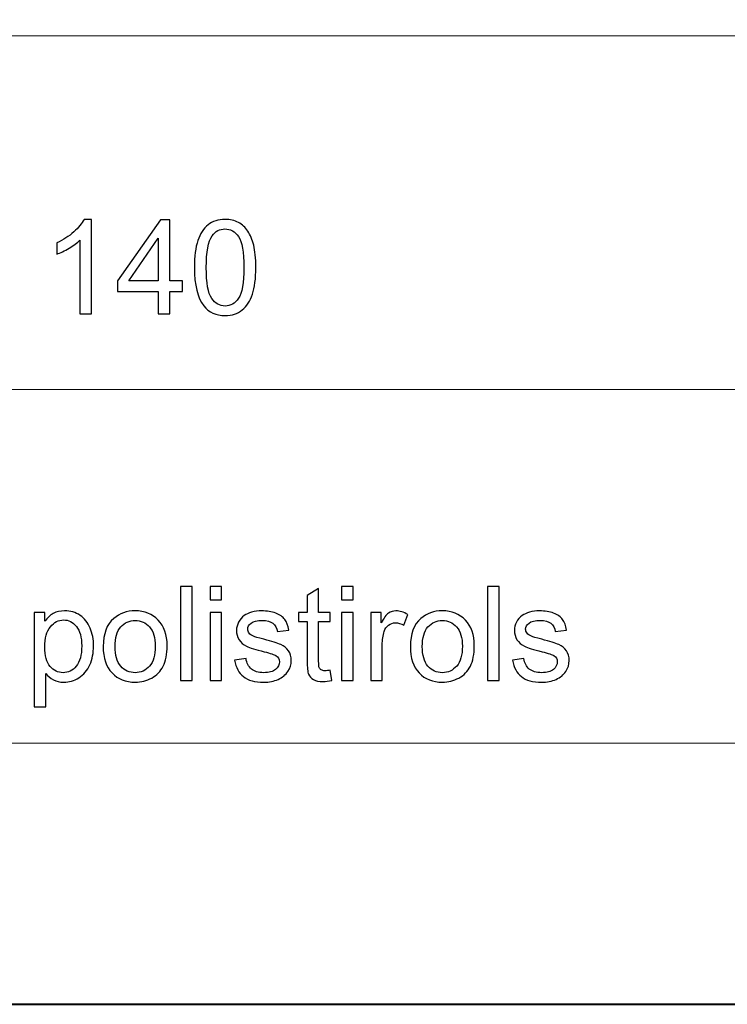
# Model space of a CAD drawing. Units: millimetres. Extents: x -148 to 148, y -105 to 105.
# Drawn here: x 0 to 19, y -105 to -79 of the extents above; entities that cross this region are included whole.
import ezdxf

# ---------------------------------------------------------------- set-up
doc = ezdxf.new("R2010")
doc.units = ezdxf.units.MM
doc.header["$MEASUREMENT"] = 0
doc.layers.add('Layer 1', color=7, linetype='Continuous')

msp = doc.modelspace()

# ---------------------------------------------------------------- linework, layer by layer
at = {"layer": 'Layer 1', "color": 7, "lineweight": 40}
msp.add_lwpolyline([(-148.5, -105), (148.5, -105), (148.5, 105), (-148.5, 105), (-148.5, -105)], close=True, dxfattribs=at)
at = {"layer": 'Layer 1', "color": 250, "lineweight": 15}
for points, knots in [([(141.5001, 85.0001), (141.5001, 85.0001), (141.5001, -98.0001), (141.5001, -98.0001), (141.5001, -98.0001), (141.5001, -98.0001), (-141.5001, -98.0001), (-141.5001, -98.0001), (-141.5001, -98.0001), (-141.5001, -98.0001), (-141.5001, 85.0001), (-141.5001, 85.0001), (-141.5001, 85.0001), (-141.5001, 85.0001), (141.5001, 85.0001), (141.5001, 85.0001)], [0, 0, 0, 0, 0.25, 0.25, 0.25, 0.25, 0.5, 0.5, 0.5, 0.5, 0.75, 0.75, 0.75, 0.75, 1, 1, 1, 1]), ([(141.5001, -68.694), (141.5001, -68.694), (-21.6408, -68.694), (-21.6408, -68.694), (-21.6408, -68.694), (-21.6408, -68.694), (-21.6408, -98.0001), (-21.6408, -98.0001)], [0, 0, 0, 0, 0.5, 0.5, 0.5, 0.5, 1, 1, 1, 1])]:
    msp.add_open_spline(points, degree=3, knots=knots, dxfattribs=at)
for points in [[(-21.6408, -79.0365), (-21.6408, -79.0365), (141.5001, -79.0365), (141.5001, -79.0365)], [(-21.6408, -88.5212), (-21.6408, -88.5212), (100.5002, -88.5212), (100.5002, -88.5212)]]:
    msp.add_open_spline(points, degree=3, dxfattribs=at)
at = {"layer": 'Layer 1', "color": 51}
for points, knots in [([(1.9461, -86.4907), (1.9461, -86.4907), (1.6362, -86.4907), (1.6362, -86.4907), (1.6362, -86.4907), (1.6362, -86.4907), (1.6362, -84.5151), (1.6362, -84.5151), (1.6362, -84.5151), (1.5616, -84.5863), (1.464, -84.6574), (1.3429, -84.7286), (1.3429, -84.7286), (1.2211, -84.7997), (1.1124, -84.8532), (1.0159, -84.8885), (1.0159, -84.8885), (1.0159, -84.8885), (1.0159, -84.5892), (1.0159, -84.5892), (1.0159, -84.5892), (1.1894, -84.5075), (1.3411, -84.4087), (1.471, -84.2929), (1.471, -84.2929), (1.6004, -84.1765), (1.6927, -84.0642), (1.7468, -83.9548), (1.7468, -83.9548), (1.7468, -83.9548), (1.9461, -83.9548), (1.9461, -83.9548), (1.9461, -83.9548), (1.9461, -83.9548), (1.9461, -86.4907), (1.9461, -86.4907)], [0, 0, 0, 0, 0.1111111, 0.1111111, 0.1111111, 0.1111111, 0.2222222, 0.2222222, 0.2222222, 0.2222222, 0.3333333, 0.3333333, 0.3333333, 0.3333333, 0.4444444, 0.4444444, 0.4444444, 0.4444444, 0.5555556, 0.5555556, 0.5555556, 0.5555556, 0.6666667, 0.6666667, 0.6666667, 0.6666667, 0.7777778, 0.7777778, 0.7777778, 0.7777778, 0.8888889, 0.8888889, 0.8888889, 0.8888889, 1, 1, 1, 1]), ([(3.7341, -86.4907), (3.7341, -86.4907), (3.7341, -85.8863), (3.7341, -85.8863), (3.7341, -85.8863), (3.7341, -85.8863), (2.6387, -85.8863), (2.6387, -85.8863), (2.6387, -85.8863), (2.6387, -85.8863), (2.6387, -85.6017), (2.6387, -85.6017), (2.6387, -85.6017), (2.6387, -85.6017), (3.7911, -83.9654), (3.7911, -83.9654), (3.7911, -83.9654), (3.7911, -83.9654), (4.0445, -83.9654), (4.0445, -83.9654), (4.0445, -83.9654), (4.0445, -83.9654), (4.0445, -85.6017), (4.0445, -85.6017), (4.0445, -85.6017), (4.0445, -85.6017), (4.3855, -85.6017), (4.3855, -85.6017), (4.3855, -85.6017), (4.3855, -85.6017), (4.3855, -85.8863), (4.3855, -85.8863), (4.3855, -85.8863), (4.3855, -85.8863), (4.0445, -85.8863), (4.0445, -85.8863), (4.0445, -85.8863), (4.0445, -85.8863), (4.0445, -86.4907), (4.0445, -86.4907), (4.0445, -86.4907), (4.0445, -86.4907), (3.7341, -86.4907), (3.7341, -86.4907)], [0, 0, 0, 0, 0.0909091, 0.0909091, 0.0909091, 0.0909091, 0.1818182, 0.1818182, 0.1818182, 0.1818182, 0.2727273, 0.2727273, 0.2727273, 0.2727273, 0.3636364, 0.3636364, 0.3636364, 0.3636364, 0.4545455, 0.4545455, 0.4545455, 0.4545455, 0.5454545, 0.5454545, 0.5454545, 0.5454545, 0.6363636, 0.6363636, 0.6363636, 0.6363636, 0.7272727, 0.7272727, 0.7272727, 0.7272727, 0.8181818, 0.8181818, 0.8181818, 0.8181818, 0.9090909, 0.9090909, 0.9090909, 0.9090909, 1, 1, 1, 1]), ([(4.7024, -85.2454), (4.7024, -84.9467), (4.733, -84.7062), (4.7947, -84.5245), (4.7947, -84.5245), (4.8559, -84.3423), (4.9476, -84.2017), (5.0687, -84.103), (5.0687, -84.103), (5.1898, -84.0042), (5.3421, -83.9548), (5.5256, -83.9548), (5.5256, -83.9548), (5.6614, -83.9548), (5.7801, -83.9824), (5.8825, -84.0371), (5.8825, -84.0371), (5.9848, -84.0912), (6.0688, -84.17), (6.1359, -84.2729), (6.1359, -84.2729), (6.2023, -84.3758), (6.2546, -84.501), (6.2923, -84.6486), (6.2923, -84.6486), (6.3305, -84.7962), (6.3493, -84.9949), (6.3493, -85.2454), (6.3493, -85.2454), (6.3493, -85.5417), (6.3187, -85.7804), (6.2582, -85.9627), (6.2582, -85.9627), (6.197, -86.145), (6.1059, -86.2855), (5.9848, -86.3849), (5.9848, -86.3849), (5.8636, -86.4842), (5.7108, -86.5336), (5.5256, -86.5336), (5.5256, -86.5336), (5.2821, -86.5336), (5.091, -86.4466), (4.9523, -86.272), (4.9523, -86.272), (4.7859, -86.0621), (4.7024, -85.7193), (4.7024, -85.2454)], [0, 0, 0, 0, 0.0833333, 0.0833333, 0.0833333, 0.0833333, 0.1666667, 0.1666667, 0.1666667, 0.1666667, 0.25, 0.25, 0.25, 0.25, 0.3333333, 0.3333333, 0.3333333, 0.3333333, 0.4166667, 0.4166667, 0.4166667, 0.4166667, 0.5, 0.5, 0.5, 0.5, 0.5833333, 0.5833333, 0.5833333, 0.5833333, 0.6666667, 0.6666667, 0.6666667, 0.6666667, 0.75, 0.75, 0.75, 0.75, 0.8333333, 0.8333333, 0.8333333, 0.8333333, 0.9166667, 0.9166667, 0.9166667, 0.9166667, 1, 1, 1, 1]), ([(3.7341, -85.6017), (3.7341, -85.6017), (3.7341, -84.4634), (3.7341, -84.4634), (3.7341, -84.4634), (3.7341, -84.4634), (2.9438, -85.6017), (2.9438, -85.6017), (2.9438, -85.6017), (2.9438, -85.6017), (3.7341, -85.6017), (3.7341, -85.6017)], [0, 0, 0, 0, 0.3333333, 0.3333333, 0.3333333, 0.3333333, 0.6666667, 0.6666667, 0.6666667, 0.6666667, 1, 1, 1, 1]), ([(5.0211, -85.2454), (5.0211, -85.6599), (5.0699, -85.9357), (5.1669, -86.0732), (5.1669, -86.0732), (5.2639, -86.2102), (5.3833, -86.279), (5.5256, -86.279), (5.5256, -86.279), (5.6684, -86.279), (5.7878, -86.2097), (5.8848, -86.0721), (5.8848, -86.0721), (5.9818, -85.9345), (6.0306, -85.6587), (6.0306, -85.2454), (6.0306, -85.2454), (6.0306, -84.8297), (5.9818, -84.5533), (5.8848, -84.4169), (5.8848, -84.4169), (5.7878, -84.2799), (5.6673, -84.2117), (5.5226, -84.2117), (5.5226, -84.2117), (5.3797, -84.2117), (5.2663, -84.2723), (5.181, -84.3928), (5.181, -84.3928), (5.0746, -84.5463), (5.0211, -84.8309), (5.0211, -85.2454)], [0, 0, 0, 0, 0.125, 0.125, 0.125, 0.125, 0.25, 0.25, 0.25, 0.25, 0.375, 0.375, 0.375, 0.375, 0.5, 0.5, 0.5, 0.5, 0.625, 0.625, 0.625, 0.625, 0.75, 0.75, 0.75, 0.75, 0.875, 0.875, 0.875, 0.875, 1, 1, 1, 1]), ([(4.3297, -96.3224), (4.3297, -96.3224), (4.3297, -93.7971), (4.3297, -93.7971), (4.3297, -93.7971), (4.3297, -93.7971), (4.6395, -93.7971), (4.6395, -93.7971), (4.6395, -93.7971), (4.6395, -93.7971), (4.6395, -96.3224), (4.6395, -96.3224), (4.6395, -96.3224), (4.6395, -96.3224), (4.3297, -96.3224), (4.3297, -96.3224)], [0, 0, 0, 0, 0.25, 0.25, 0.25, 0.25, 0.5, 0.5, 0.5, 0.5, 0.75, 0.75, 0.75, 0.75, 1, 1, 1, 1]), ([(5.1217, -94.154), (5.1217, -94.154), (5.1217, -93.7971), (5.1217, -93.7971), (5.1217, -93.7971), (5.1217, -93.7971), (5.4322, -93.7971), (5.4322, -93.7971), (5.4322, -93.7971), (5.4322, -93.7971), (5.4322, -94.154), (5.4322, -94.154), (5.4322, -94.154), (5.4322, -94.154), (5.1217, -94.154), (5.1217, -94.154)], [0, 0, 0, 0, 0.25, 0.25, 0.25, 0.25, 0.5, 0.5, 0.5, 0.5, 0.75, 0.75, 0.75, 0.75, 1, 1, 1, 1]), ([(8.345, -96.0449), (8.345, -96.0449), (8.3897, -96.3189), (8.3897, -96.3189), (8.3897, -96.3189), (8.3027, -96.3371), (8.2245, -96.3465), (8.1557, -96.3465), (8.1557, -96.3465), (8.0428, -96.3465), (7.9558, -96.3289), (7.8934, -96.293), (7.8934, -96.293), (7.8317, -96.2577), (7.7882, -96.2107), (7.7629, -96.1525), (7.7629, -96.1525), (7.7376, -96.0949), (7.7247, -95.9726), (7.7247, -95.7868), (7.7247, -95.7868), (7.7247, -95.7868), (7.7247, -94.7343), (7.7247, -94.7343), (7.7247, -94.7343), (7.7247, -94.7343), (7.4971, -94.7343), (7.4971, -94.7343), (7.4971, -94.7343), (7.4971, -94.7343), (7.4971, -94.4932), (7.4971, -94.4932), (7.4971, -94.4932), (7.4971, -94.4932), (7.7247, -94.4932), (7.7247, -94.4932), (7.7247, -94.4932), (7.7247, -94.4932), (7.7247, -94.0399), (7.7247, -94.0399), (7.7247, -94.0399), (7.7247, -94.0399), (8.0334, -93.8541), (8.0334, -93.8541), (8.0334, -93.8541), (8.0334, -93.8541), (8.0334, -94.4932), (8.0334, -94.4932), (8.0334, -94.4932), (8.0334, -94.4932), (8.345, -94.4932), (8.345, -94.4932), (8.345, -94.4932), (8.345, -94.4932), (8.345, -94.7343), (8.345, -94.7343), (8.345, -94.7343), (8.345, -94.7343), (8.0334, -94.7343), (8.0334, -94.7343), (8.0334, -94.7343), (8.0334, -94.7343), (8.0334, -95.8038), (8.0334, -95.8038), (8.0334, -95.8038), (8.0334, -95.8926), (8.0387, -95.949), (8.0492, -95.9743), (8.0492, -95.9743), (8.0604, -95.9996), (8.078, -96.0196), (8.1027, -96.0349), (8.1027, -96.0349), (8.1274, -96.0496), (8.1627, -96.0572), (8.2086, -96.0572), (8.2086, -96.0572), (8.2433, -96.0572), (8.2885, -96.0531), (8.345, -96.0449)], [0, 0, 0, 0, 0.05, 0.05, 0.05, 0.05, 0.1, 0.1, 0.1, 0.1, 0.15, 0.15, 0.15, 0.15, 0.2, 0.2, 0.2, 0.2, 0.25, 0.25, 0.25, 0.25, 0.3, 0.3, 0.3, 0.3, 0.35, 0.35, 0.35, 0.35, 0.4, 0.4, 0.4, 0.4, 0.45, 0.45, 0.45, 0.45, 0.5, 0.5, 0.5, 0.5, 0.55, 0.55, 0.55, 0.55, 0.6, 0.6, 0.6, 0.6, 0.65, 0.65, 0.65, 0.65, 0.7, 0.7, 0.7, 0.7, 0.75, 0.75, 0.75, 0.75, 0.8, 0.8, 0.8, 0.8, 0.85, 0.85, 0.85, 0.85, 0.9, 0.9, 0.9, 0.9, 0.95, 0.95, 0.95, 0.95, 1, 1, 1, 1]), ([(8.6495, -94.154), (8.6495, -94.154), (8.6495, -93.7971), (8.6495, -93.7971), (8.6495, -93.7971), (8.6495, -93.7971), (8.96, -93.7971), (8.96, -93.7971), (8.96, -93.7971), (8.96, -93.7971), (8.96, -94.154), (8.96, -94.154), (8.96, -94.154), (8.96, -94.154), (8.6495, -94.154), (8.6495, -94.154)], [0, 0, 0, 0, 0.25, 0.25, 0.25, 0.25, 0.5, 0.5, 0.5, 0.5, 0.75, 0.75, 0.75, 0.75, 1, 1, 1, 1]), ([(12.5619, -96.3224), (12.5619, -96.3224), (12.5619, -93.7971), (12.5619, -93.7971), (12.5619, -93.7971), (12.5619, -93.7971), (12.8717, -93.7971), (12.8717, -93.7971), (12.8717, -93.7971), (12.8717, -93.7971), (12.8717, -96.3224), (12.8717, -96.3224), (12.8717, -96.3224), (12.8717, -96.3224), (12.5619, -96.3224), (12.5619, -96.3224)], [0, 0, 0, 0, 0.25, 0.25, 0.25, 0.25, 0.5, 0.5, 0.5, 0.5, 0.75, 0.75, 0.75, 0.75, 1, 1, 1, 1]), ([(0.4127, -97.0233), (0.4127, -97.0233), (0.4127, -94.4932), (0.4127, -94.4932), (0.4127, -94.4932), (0.4127, -94.4932), (0.695, -94.4932), (0.695, -94.4932), (0.695, -94.4932), (0.695, -94.4932), (0.695, -94.7308), (0.695, -94.7308), (0.695, -94.7308), (0.7614, -94.6379), (0.8367, -94.5679), (0.9207, -94.5215), (0.9207, -94.5215), (1.0042, -94.475), (1.1059, -94.4515), (1.2253, -94.4515), (1.2253, -94.4515), (1.3817, -94.4515), (1.5193, -94.4921), (1.6386, -94.572), (1.6386, -94.572), (1.7586, -94.6526), (1.8485, -94.7661), (1.9091, -94.9125), (1.9091, -94.9125), (1.9703, -95.0589), (2.0008, -95.2194), (2.0008, -95.394), (2.0008, -95.394), (2.0008, -95.581), (1.9673, -95.7497), (1.8997, -95.8997), (1.8997, -95.8997), (1.8327, -96.0496), (1.7351, -96.1642), (1.6069, -96.2442), (1.6069, -96.2442), (1.4787, -96.3236), (1.3441, -96.3636), (1.203, -96.3636), (1.203, -96.3636), (1.0995, -96.3636), (1.0072, -96.3418), (0.9249, -96.2983), (0.9249, -96.2983), (0.8425, -96.2548), (0.7755, -96.1995), (0.7226, -96.1331), (0.7226, -96.1331), (0.7226, -96.1331), (0.7226, -97.0233), (0.7226, -97.0233), (0.7226, -97.0233), (0.7226, -97.0233), (0.4127, -97.0233), (0.4127, -97.0233)], [0, 0, 0, 0, 0.0666667, 0.0666667, 0.0666667, 0.0666667, 0.1333333, 0.1333333, 0.1333333, 0.1333333, 0.2, 0.2, 0.2, 0.2, 0.2666667, 0.2666667, 0.2666667, 0.2666667, 0.3333333, 0.3333333, 0.3333333, 0.3333333, 0.4, 0.4, 0.4, 0.4, 0.4666667, 0.4666667, 0.4666667, 0.4666667, 0.5333333, 0.5333333, 0.5333333, 0.5333333, 0.6, 0.6, 0.6, 0.6, 0.6666667, 0.6666667, 0.6666667, 0.6666667, 0.7333333, 0.7333333, 0.7333333, 0.7333333, 0.8, 0.8, 0.8, 0.8, 0.8666667, 0.8666667, 0.8666667, 0.8666667, 0.9333333, 0.9333333, 0.9333333, 0.9333333, 1, 1, 1, 1]), ([(2.2589, -95.4075), (2.2589, -95.0689), (2.353, -94.8178), (2.5417, -94.6549), (2.5417, -94.6549), (2.6987, -94.5197), (2.8904, -94.4515), (3.1167, -94.4515), (3.1167, -94.4515), (3.3684, -94.4515), (3.5742, -94.5338), (3.7335, -94.699), (3.7335, -94.699), (3.8935, -94.8637), (3.9728, -95.0912), (3.9728, -95.3817), (3.9728, -95.3817), (3.9728, -95.6174), (3.9376, -95.8026), (3.867, -95.9373), (3.867, -95.9373), (3.7964, -96.0725), (3.6935, -96.1772), (3.5589, -96.2518), (3.5589, -96.2518), (3.4237, -96.3265), (3.2767, -96.3636), (3.1167, -96.3636), (3.1167, -96.3636), (2.861, -96.3636), (2.654, -96.2818), (2.4959, -96.1172), (2.4959, -96.1172), (2.3377, -95.9532), (2.2589, -95.7168), (2.2589, -95.4075)], [0, 0, 0, 0, 0.1111111, 0.1111111, 0.1111111, 0.1111111, 0.2222222, 0.2222222, 0.2222222, 0.2222222, 0.3333333, 0.3333333, 0.3333333, 0.3333333, 0.4444444, 0.4444444, 0.4444444, 0.4444444, 0.5555556, 0.5555556, 0.5555556, 0.5555556, 0.6666667, 0.6666667, 0.6666667, 0.6666667, 0.7777778, 0.7777778, 0.7777778, 0.7777778, 0.8888889, 0.8888889, 0.8888889, 0.8888889, 1, 1, 1, 1]), ([(5.1217, -96.3224), (5.1217, -96.3224), (5.1217, -94.4932), (5.1217, -94.4932), (5.1217, -94.4932), (5.1217, -94.4932), (5.4322, -94.4932), (5.4322, -94.4932), (5.4322, -94.4932), (5.4322, -94.4932), (5.4322, -96.3224), (5.4322, -96.3224), (5.4322, -96.3224), (5.4322, -96.3224), (5.1217, -96.3224), (5.1217, -96.3224)], [0, 0, 0, 0, 0.25, 0.25, 0.25, 0.25, 0.5, 0.5, 0.5, 0.5, 0.75, 0.75, 0.75, 0.75, 1, 1, 1, 1]), ([(5.7803, -95.7762), (5.7803, -95.7762), (6.0866, -95.728), (6.0866, -95.728), (6.0866, -95.728), (6.1037, -95.8509), (6.1519, -95.9449), (6.2307, -96.0108), (6.2307, -96.0108), (6.3089, -96.076), (6.4188, -96.109), (6.5605, -96.109), (6.5605, -96.109), (6.7028, -96.109), (6.8086, -96.0796), (6.8774, -96.0219), (6.8774, -96.0219), (6.9462, -95.9637), (6.9809, -95.8955), (6.9809, -95.8179), (6.9809, -95.8179), (6.9809, -95.7474), (6.9503, -95.6927), (6.8892, -95.6521), (6.8892, -95.6521), (6.8468, -95.6245), (6.741, -95.5898), (6.5723, -95.5475), (6.5723, -95.5475), (6.3453, -95.4898), (6.1871, -95.4404), (6.0995, -95.3981), (6.0995, -95.3981), (6.0119, -95.3564), (5.9449, -95.2982), (5.8996, -95.2241), (5.8996, -95.2241), (5.8544, -95.15), (5.8314, -95.0683), (5.8314, -94.9789), (5.8314, -94.9789), (5.8314, -94.8972), (5.8502, -94.8219), (5.8879, -94.7525), (5.8879, -94.7525), (5.9249, -94.6826), (5.9761, -94.6249), (6.0402, -94.5791), (6.0402, -94.5791), (6.0884, -94.5438), (6.1542, -94.5132), (6.2371, -94.4885), (6.2371, -94.4885), (6.3206, -94.4638), (6.41, -94.4515), (6.5052, -94.4515), (6.5052, -94.4515), (6.6487, -94.4515), (6.7745, -94.4727), (6.8833, -94.5138), (6.8833, -94.5138), (6.9921, -94.555), (7.072, -94.6108), (7.1238, -94.6814), (7.1238, -94.6814), (7.1755, -94.7525), (7.2108, -94.8466), (7.2302, -94.9648), (7.2302, -94.9648), (7.2302, -94.9648), (6.9274, -95.0065), (6.9274, -95.0065), (6.9274, -95.0065), (6.9133, -94.9125), (6.8733, -94.839), (6.8075, -94.786), (6.8075, -94.786), (6.7416, -94.7331), (6.6481, -94.7067), (6.5276, -94.7067), (6.5276, -94.7067), (6.3853, -94.7067), (6.2836, -94.7302), (6.223, -94.7772), (6.223, -94.7772), (6.1619, -94.8243), (6.1313, -94.8795), (6.1313, -94.9424), (6.1313, -94.9424), (6.1313, -94.983), (6.1442, -95.0189), (6.1695, -95.0512), (6.1695, -95.0512), (6.1948, -95.0847), (6.2342, -95.1118), (6.2883, -95.1341), (6.2883, -95.1341), (6.3194, -95.1453), (6.4106, -95.1717), (6.5623, -95.2129), (6.5623, -95.2129), (6.7816, -95.2717), (6.9345, -95.3193), (7.0209, -95.357), (7.0209, -95.357), (7.1079, -95.394), (7.1761, -95.4487), (7.2255, -95.5198), (7.2255, -95.5198), (7.2749, -95.591), (7.2996, -95.6792), (7.2996, -95.785), (7.2996, -95.785), (7.2996, -95.8885), (7.269, -95.9855), (7.209, -96.0772), (7.209, -96.0772), (7.1485, -96.1684), (7.0615, -96.2389), (6.948, -96.2889), (6.948, -96.2889), (6.8345, -96.3389), (6.7057, -96.3636), (6.5623, -96.3636), (6.5623, -96.3636), (6.3241, -96.3636), (6.143, -96.3142), (6.0184, -96.2154), (6.0184, -96.2154), (5.8938, -96.1166), (5.8144, -95.9702), (5.7803, -95.7762)], [0, 0, 0, 0, 0.030303, 0.030303, 0.030303, 0.030303, 0.0606061, 0.0606061, 0.0606061, 0.0606061, 0.0909091, 0.0909091, 0.0909091, 0.0909091, 0.1212121, 0.1212121, 0.1212121, 0.1212121, 0.1515152, 0.1515152, 0.1515152, 0.1515152, 0.1818182, 0.1818182, 0.1818182, 0.1818182, 0.2121212, 0.2121212, 0.2121212, 0.2121212, 0.2424242, 0.2424242, 0.2424242, 0.2424242, 0.2727273, 0.2727273, 0.2727273, 0.2727273, 0.3030303, 0.3030303, 0.3030303, 0.3030303, 0.3333333, 0.3333333, 0.3333333, 0.3333333, 0.3636364, 0.3636364, 0.3636364, 0.3636364, 0.3939394, 0.3939394, 0.3939394, 0.3939394, 0.4242424, 0.4242424, 0.4242424, 0.4242424, 0.4545455, 0.4545455, 0.4545455, 0.4545455, 0.4848485, 0.4848485, 0.4848485, 0.4848485, 0.5151515, 0.5151515, 0.5151515, 0.5151515, 0.5454545, 0.5454545, 0.5454545, 0.5454545, 0.5757576, 0.5757576, 0.5757576, 0.5757576, 0.6060606, 0.6060606, 0.6060606, 0.6060606, 0.6363636, 0.6363636, 0.6363636, 0.6363636, 0.6666667, 0.6666667, 0.6666667, 0.6666667, 0.6969697, 0.6969697, 0.6969697, 0.6969697, 0.7272727, 0.7272727, 0.7272727, 0.7272727, 0.7575758, 0.7575758, 0.7575758, 0.7575758, 0.7878788, 0.7878788, 0.7878788, 0.7878788, 0.8181818, 0.8181818, 0.8181818, 0.8181818, 0.8484848, 0.8484848, 0.8484848, 0.8484848, 0.8787879, 0.8787879, 0.8787879, 0.8787879, 0.9090909, 0.9090909, 0.9090909, 0.9090909, 0.9393939, 0.9393939, 0.9393939, 0.9393939, 0.969697, 0.969697, 0.969697, 0.969697, 1, 1, 1, 1]), ([(8.6495, -96.3224), (8.6495, -96.3224), (8.6495, -94.4932), (8.6495, -94.4932), (8.6495, -94.4932), (8.6495, -94.4932), (8.96, -94.4932), (8.96, -94.4932), (8.96, -94.4932), (8.96, -94.4932), (8.96, -96.3224), (8.96, -96.3224), (8.96, -96.3224), (8.96, -96.3224), (8.6495, -96.3224), (8.6495, -96.3224)], [0, 0, 0, 0, 0.25, 0.25, 0.25, 0.25, 0.5, 0.5, 0.5, 0.5, 0.75, 0.75, 0.75, 0.75, 1, 1, 1, 1]), ([(9.4286, -96.3224), (9.4286, -96.3224), (9.4286, -94.4932), (9.4286, -94.4932), (9.4286, -94.4932), (9.4286, -94.4932), (9.7073, -94.4932), (9.7073, -94.4932), (9.7073, -94.4932), (9.7073, -94.4932), (9.7073, -94.7702), (9.7073, -94.7702), (9.7073, -94.7702), (9.7784, -94.6408), (9.8443, -94.555), (9.9049, -94.5138), (9.9049, -94.5138), (9.9648, -94.4727), (10.0313, -94.4515), (10.1036, -94.4515), (10.1036, -94.4515), (10.2083, -94.4515), (10.3141, -94.485), (10.4223, -94.5514), (10.4223, -94.5514), (10.4223, -94.5514), (10.3153, -94.8395), (10.3153, -94.8395), (10.3153, -94.8395), (10.24, -94.7943), (10.1642, -94.7719), (10.0883, -94.7719), (10.0883, -94.7719), (10.0201, -94.7719), (9.9595, -94.7925), (9.9054, -94.8331), (9.9054, -94.8331), (9.8514, -94.8742), (9.8131, -94.9307), (9.7902, -95.003), (9.7902, -95.003), (9.7555, -95.113), (9.7385, -95.2335), (9.7385, -95.3646), (9.7385, -95.3646), (9.7385, -95.3646), (9.7385, -96.3224), (9.7385, -96.3224), (9.7385, -96.3224), (9.7385, -96.3224), (9.4286, -96.3224), (9.4286, -96.3224)], [0, 0, 0, 0, 0.0769231, 0.0769231, 0.0769231, 0.0769231, 0.1538462, 0.1538462, 0.1538462, 0.1538462, 0.2307692, 0.2307692, 0.2307692, 0.2307692, 0.3076923, 0.3076923, 0.3076923, 0.3076923, 0.3846154, 0.3846154, 0.3846154, 0.3846154, 0.4615385, 0.4615385, 0.4615385, 0.4615385, 0.5384615, 0.5384615, 0.5384615, 0.5384615, 0.6153846, 0.6153846, 0.6153846, 0.6153846, 0.6923077, 0.6923077, 0.6923077, 0.6923077, 0.7692308, 0.7692308, 0.7692308, 0.7692308, 0.8461538, 0.8461538, 0.8461538, 0.8461538, 0.9230769, 0.9230769, 0.9230769, 0.9230769, 1, 1, 1, 1]), ([(10.4911, -95.4075), (10.4911, -95.0689), (10.5852, -94.8178), (10.7739, -94.6549), (10.7739, -94.6549), (10.9309, -94.5197), (11.1226, -94.4515), (11.3489, -94.4515), (11.3489, -94.4515), (11.6006, -94.4515), (11.8064, -94.5338), (11.9657, -94.699), (11.9657, -94.699), (12.1257, -94.8637), (12.205, -95.0912), (12.205, -95.3817), (12.205, -95.3817), (12.205, -95.6174), (12.1698, -95.8026), (12.0992, -95.9373), (12.0992, -95.9373), (12.0286, -96.0725), (11.9257, -96.1772), (11.7911, -96.2518), (11.7911, -96.2518), (11.6559, -96.3265), (11.5089, -96.3636), (11.3489, -96.3636), (11.3489, -96.3636), (11.0932, -96.3636), (10.8862, -96.2818), (10.7281, -96.1172), (10.7281, -96.1172), (10.5699, -95.9532), (10.4911, -95.7168), (10.4911, -95.4075)], [0, 0, 0, 0, 0.1111111, 0.1111111, 0.1111111, 0.1111111, 0.2222222, 0.2222222, 0.2222222, 0.2222222, 0.3333333, 0.3333333, 0.3333333, 0.3333333, 0.4444444, 0.4444444, 0.4444444, 0.4444444, 0.5555556, 0.5555556, 0.5555556, 0.5555556, 0.6666667, 0.6666667, 0.6666667, 0.6666667, 0.7777778, 0.7777778, 0.7777778, 0.7777778, 0.8888889, 0.8888889, 0.8888889, 0.8888889, 1, 1, 1, 1]), ([(13.2287, -95.7762), (13.2287, -95.7762), (13.535, -95.728), (13.535, -95.728), (13.535, -95.728), (13.5521, -95.8509), (13.6003, -95.9449), (13.6791, -96.0108), (13.6791, -96.0108), (13.7573, -96.076), (13.8672, -96.109), (14.0089, -96.109), (14.0089, -96.109), (14.1512, -96.109), (14.257, -96.0796), (14.3258, -96.0219), (14.3258, -96.0219), (14.3946, -95.9637), (14.4293, -95.8955), (14.4293, -95.8179), (14.4293, -95.8179), (14.4293, -95.7474), (14.3987, -95.6927), (14.3376, -95.6521), (14.3376, -95.6521), (14.2952, -95.6245), (14.1894, -95.5898), (14.0207, -95.5475), (14.0207, -95.5475), (13.7937, -95.4898), (13.6355, -95.4404), (13.5479, -95.3981), (13.5479, -95.3981), (13.4603, -95.3564), (13.3933, -95.2982), (13.348, -95.2241), (13.348, -95.2241), (13.3028, -95.15), (13.2798, -95.0683), (13.2798, -94.9789), (13.2798, -94.9789), (13.2798, -94.8972), (13.2986, -94.8219), (13.3363, -94.7525), (13.3363, -94.7525), (13.3733, -94.6826), (13.4245, -94.6249), (13.4886, -94.5791), (13.4886, -94.5791), (13.5368, -94.5438), (13.6026, -94.5132), (13.6855, -94.4885), (13.6855, -94.4885), (13.769, -94.4638), (13.8584, -94.4515), (13.9536, -94.4515), (13.9536, -94.4515), (14.0971, -94.4515), (14.2229, -94.4727), (14.3317, -94.5138), (14.3317, -94.5138), (14.4405, -94.555), (14.5204, -94.6108), (14.5722, -94.6814), (14.5722, -94.6814), (14.6239, -94.7525), (14.6592, -94.8466), (14.6786, -94.9648), (14.6786, -94.9648), (14.6786, -94.9648), (14.3758, -95.0065), (14.3758, -95.0065), (14.3758, -95.0065), (14.3617, -94.9125), (14.3217, -94.839), (14.2559, -94.786), (14.2559, -94.786), (14.19, -94.7331), (14.0965, -94.7067), (13.976, -94.7067), (13.976, -94.7067), (13.8337, -94.7067), (13.732, -94.7302), (13.6714, -94.7772), (13.6714, -94.7772), (13.6103, -94.8243), (13.5797, -94.8795), (13.5797, -94.9424), (13.5797, -94.9424), (13.5797, -94.983), (13.5926, -95.0189), (13.6179, -95.0512), (13.6179, -95.0512), (13.6432, -95.0847), (13.6826, -95.1118), (13.7367, -95.1341), (13.7367, -95.1341), (13.7678, -95.1453), (13.859, -95.1717), (14.0107, -95.2129), (14.0107, -95.2129), (14.23, -95.2717), (14.3829, -95.3193), (14.4693, -95.357), (14.4693, -95.357), (14.5563, -95.394), (14.6245, -95.4487), (14.6739, -95.5198), (14.6739, -95.5198), (14.7233, -95.591), (14.748, -95.6792), (14.748, -95.785), (14.748, -95.785), (14.748, -95.8885), (14.7174, -95.9855), (14.6574, -96.0772), (14.6574, -96.0772), (14.5969, -96.1684), (14.5099, -96.2389), (14.3964, -96.2889), (14.3964, -96.2889), (14.2829, -96.3389), (14.1541, -96.3636), (14.0107, -96.3636), (14.0107, -96.3636), (13.7725, -96.3636), (13.5914, -96.3142), (13.4668, -96.2154), (13.4668, -96.2154), (13.3422, -96.1166), (13.2628, -95.9702), (13.2287, -95.7762)], [0, 0, 0, 0, 0.030303, 0.030303, 0.030303, 0.030303, 0.0606061, 0.0606061, 0.0606061, 0.0606061, 0.0909091, 0.0909091, 0.0909091, 0.0909091, 0.1212121, 0.1212121, 0.1212121, 0.1212121, 0.1515152, 0.1515152, 0.1515152, 0.1515152, 0.1818182, 0.1818182, 0.1818182, 0.1818182, 0.2121212, 0.2121212, 0.2121212, 0.2121212, 0.2424242, 0.2424242, 0.2424242, 0.2424242, 0.2727273, 0.2727273, 0.2727273, 0.2727273, 0.3030303, 0.3030303, 0.3030303, 0.3030303, 0.3333333, 0.3333333, 0.3333333, 0.3333333, 0.3636364, 0.3636364, 0.3636364, 0.3636364, 0.3939394, 0.3939394, 0.3939394, 0.3939394, 0.4242424, 0.4242424, 0.4242424, 0.4242424, 0.4545455, 0.4545455, 0.4545455, 0.4545455, 0.4848485, 0.4848485, 0.4848485, 0.4848485, 0.5151515, 0.5151515, 0.5151515, 0.5151515, 0.5454545, 0.5454545, 0.5454545, 0.5454545, 0.5757576, 0.5757576, 0.5757576, 0.5757576, 0.6060606, 0.6060606, 0.6060606, 0.6060606, 0.6363636, 0.6363636, 0.6363636, 0.6363636, 0.6666667, 0.6666667, 0.6666667, 0.6666667, 0.6969697, 0.6969697, 0.6969697, 0.6969697, 0.7272727, 0.7272727, 0.7272727, 0.7272727, 0.7575758, 0.7575758, 0.7575758, 0.7575758, 0.7878788, 0.7878788, 0.7878788, 0.7878788, 0.8181818, 0.8181818, 0.8181818, 0.8181818, 0.8484848, 0.8484848, 0.8484848, 0.8484848, 0.8787879, 0.8787879, 0.8787879, 0.8787879, 0.9090909, 0.9090909, 0.9090909, 0.9090909, 0.9393939, 0.9393939, 0.9393939, 0.9393939, 0.969697, 0.969697, 0.969697, 0.969697, 1, 1, 1, 1]), ([(0.6932, -95.4181), (0.6932, -95.6533), (0.7408, -95.8273), (0.8361, -95.9402), (0.8361, -95.9402), (0.9313, -96.0525), (1.0472, -96.109), (1.1824, -96.109), (1.1824, -96.109), (1.32, -96.109), (1.4381, -96.0508), (1.5363, -95.9338), (1.5363, -95.9338), (1.6345, -95.8173), (1.6839, -95.6368), (1.6839, -95.3922), (1.6839, -95.3922), (1.6839, -95.1588), (1.6357, -94.9848), (1.5399, -94.8684), (1.5399, -94.8684), (1.444, -94.7525), (1.3294, -94.6943), (1.1965, -94.6943), (1.1965, -94.6943), (1.0642, -94.6943), (0.9472, -94.7561), (0.8455, -94.8795), (0.8455, -94.8795), (0.7438, -95.003), (0.6932, -95.1829), (0.6932, -95.4181)], [0, 0, 0, 0, 0.125, 0.125, 0.125, 0.125, 0.25, 0.25, 0.25, 0.25, 0.375, 0.375, 0.375, 0.375, 0.5, 0.5, 0.5, 0.5, 0.625, 0.625, 0.625, 0.625, 0.75, 0.75, 0.75, 0.75, 0.875, 0.875, 0.875, 0.875, 1, 1, 1, 1]), ([(2.5776, -95.4075), (2.5776, -95.6421), (2.6287, -95.8173), (2.731, -95.9338), (2.731, -95.9338), (2.8333, -96.0508), (2.9621, -96.109), (3.1167, -96.109), (3.1167, -96.109), (3.2708, -96.109), (3.399, -96.0502), (3.5013, -95.9332), (3.5013, -95.9332), (3.603, -95.8162), (3.6542, -95.6374), (3.6542, -95.3975), (3.6542, -95.3975), (3.6542, -95.1712), (3.603, -94.9995), (3.5001, -94.8831), (3.5001, -94.8831), (3.3972, -94.7666), (3.2696, -94.7084), (3.1167, -94.7084), (3.1167, -94.7084), (2.9621, -94.7084), (2.8333, -94.7666), (2.731, -94.8825), (2.731, -94.8825), (2.6287, -94.9983), (2.5776, -95.1735), (2.5776, -95.4075)], [0, 0, 0, 0, 0.125, 0.125, 0.125, 0.125, 0.25, 0.25, 0.25, 0.25, 0.375, 0.375, 0.375, 0.375, 0.5, 0.5, 0.5, 0.5, 0.625, 0.625, 0.625, 0.625, 0.75, 0.75, 0.75, 0.75, 0.875, 0.875, 0.875, 0.875, 1, 1, 1, 1]), ([(10.8098, -95.4075), (10.8098, -95.6421), (10.8609, -95.8173), (10.9632, -95.9338), (10.9632, -95.9338), (11.0655, -96.0508), (11.1943, -96.109), (11.3489, -96.109), (11.3489, -96.109), (11.503, -96.109), (11.6312, -96.0502), (11.7335, -95.9332), (11.7335, -95.9332), (11.8352, -95.8162), (11.8864, -95.6374), (11.8864, -95.3975), (11.8864, -95.3975), (11.8864, -95.1712), (11.8352, -94.9995), (11.7323, -94.8831), (11.7323, -94.8831), (11.6294, -94.7666), (11.5018, -94.7084), (11.3489, -94.7084), (11.3489, -94.7084), (11.1943, -94.7084), (11.0655, -94.7666), (10.9632, -94.8825), (10.9632, -94.8825), (10.8609, -94.9983), (10.8098, -95.1735), (10.8098, -95.4075)], [0, 0, 0, 0, 0.125, 0.125, 0.125, 0.125, 0.25, 0.25, 0.25, 0.25, 0.375, 0.375, 0.375, 0.375, 0.5, 0.5, 0.5, 0.5, 0.625, 0.625, 0.625, 0.625, 0.75, 0.75, 0.75, 0.75, 0.875, 0.875, 0.875, 0.875, 1, 1, 1, 1])]:
    msp.add_open_spline(points, degree=3, knots=knots, dxfattribs=at)

doc.saveas('drawing.dxf')
